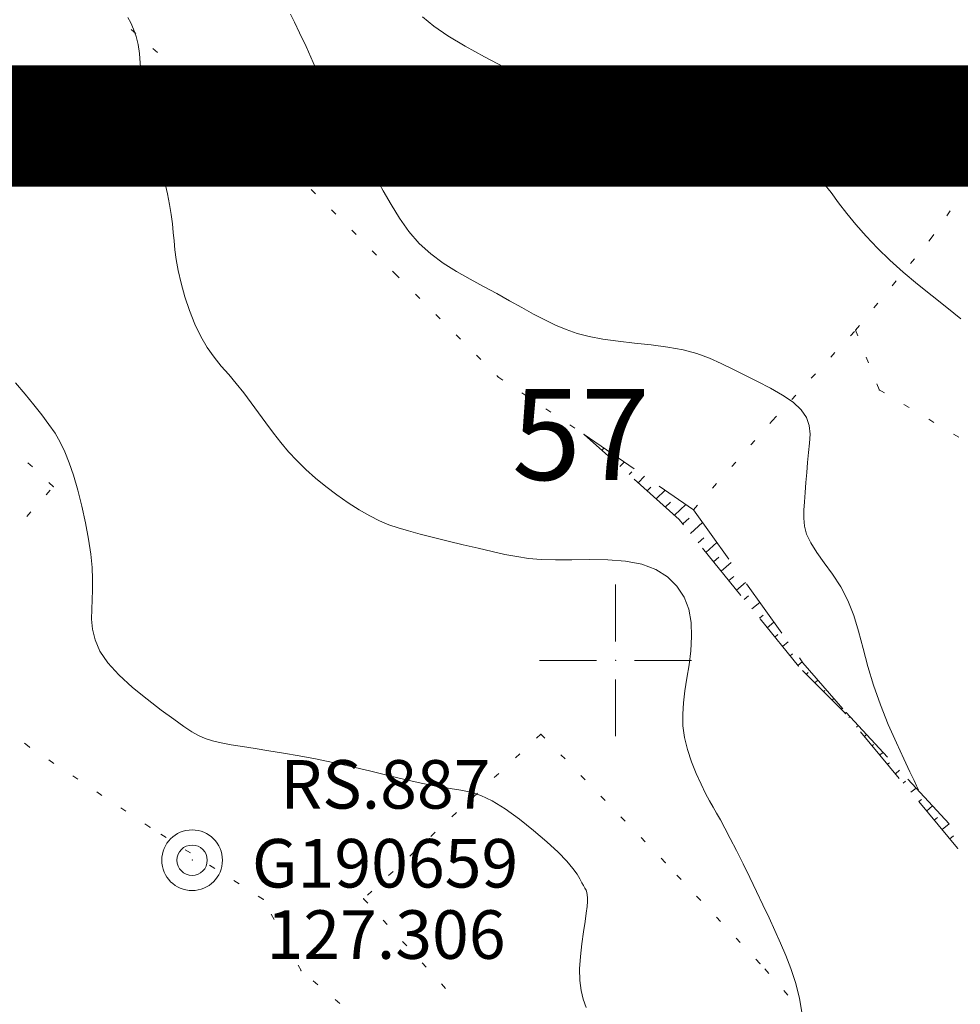
# Model space of a CAD drawing. Units: millimetres. Extents: x 543999 to 546322, y 4537859 to 4541033.
# Drawn here: x 545402 to 545557, y 4540443 to 4540606 of the extents above; entities that cross this region are included whole.
import ezdxf

# ---------------------------------------------------------------- set-up
doc = ezdxf.new("R2010")
doc.units = ezdxf.units.MM
doc.layers.get('0').update_dxf_attribs({"lineweight": 0})
for name, color, linetype, lineweight in [('EGRI_10M', 91, 'Continuous', 0), ('EGRI_2M', 150, 'Continuous', 0), ('HZ_NADI', 7, 'Continuous', 0), ('HZ_NKOT', 1, 'Continuous', 0), ('HZ_RS', 7, 'Continuous', 0), ('HZ_SEV', 3, 'Continuous', 0), ('HZ_SEVALT', 2, 'Continuous', 0), ('HZ_SEVUST', 4, 'Continuous', 0), ('HZ_SINIR', 3, 'Continuous', 0), ('PAF_GRID', 2, 'Continuous', 0)]:
    doc.layers.add(name, color=color, linetype=linetype, lineweight=lineweight)
doc.styles.get("Standard").update_dxf_attribs({"font": 'times.ttf'})

# ---------------------------------------------------------------- blocks, each defined once
blk = doc.blocks.new('240')
at = {"layer": 'PAF_GRID', "lineweight": 0}
for p, q in [((0, 2.5, 70.953), (0, 0.625, 70.953)), ((-2.5, 0, 70.953), (-0.625, 0, 70.953)), ((0.625, 0, 70.953), (2.5, 0, 70.953)), ((0, -0.625, 70.953), (0, -2.5, 70.953))]:
    blk.add_line(p, q, dxfattribs=at)
blk.add_point((0, 0, 70.953), dxfattribs=at)

msp = doc.modelspace()

# ---------------------------------------------------------------- linework, layer by layer
at = {"const_width": 20}
msp.add_lwpolyline([(545865.6, 4538290.03), (544450.2, 4538290.03), (544450.2, 4540588.04), (545865.6, 4540588.04)], close=True, dxfattribs=at)
at = {"layer": 'EGRI_10M', "lineweight": 0, "elevation": 120}
msp.add_lwpolyline([(545556.89, 4540556.3), (545554.58, 4540558.17), (545552.16, 4540560.07), (545549.73, 4540562.01), (545547.4, 4540563.97), (545545.2, 4540565.96), (545543.15, 4540567.93), (545541.27, 4540569.89), (545539.58, 4540571.81), (545538.09, 4540573.66), (545536.75, 4540575.42), (545535.49, 4540577.09), (545534.24, 4540578.63), (545532.94, 4540580.03), (545531.54, 4540581.28), (545530.06, 4540582.38), (545528.54, 4540583.35), (545527.03, 4540584.21), (545525.55, 4540584.99), (545524.13, 4540585.69), (545522.63, 4540586.34), (545520.9, 4540586.97), (545518.77, 4540587.59), (545516.09, 4540588.24), (545512.77, 4540588.92), (545509.06, 4540589.6), (545505.26, 4540590.23), (545501.69, 4540590.78), (545498.66, 4540591.19), (545496.42, 4540591.43), (545494.88, 4540591.54), (545493.86, 4540591.57), (545493.21, 4540591.56), (545492.75, 4540591.56), (545492.36, 4540591.62), (545492.01, 4540591.73), (545491.69, 4540591.87), (545491.4, 4540592.05), (545491.16, 4540592.25), (545490.93, 4540592.48), (545490.58, 4540592.79), (545489.93, 4540593.25), (545488.82, 4540593.93), (545487.08, 4540594.9), (545484.62, 4540596.19), (545481.64, 4540597.73), (545478.43, 4540599.44), (545475.25, 4540601.2), (545472.38, 4540602.92), (545470.05, 4540604.52), (545468.2, 4540606.06)], dxfattribs=at)
at = {"layer": 'EGRI_2M', "lineweight": 0}
for points, elevation in [([(545446.44, 4540606.47), (545447.12, 4540605.16), (545447.97, 4540603.41), (545449.02, 4540601.15), (545450.22, 4540598.52), (545451.52, 4540595.7), (545452.88, 4540592.86), (545454.23, 4540590.18), (545455.55, 4540587.78), (545456.82, 4540585.62), (545458.06, 4540583.6), (545459.29, 4540581.61), (545460.51, 4540579.56), (545461.75, 4540577.37), (545463.04, 4540575.11), (545464.42, 4540572.85), (545465.95, 4540570.69), (545467.65, 4540568.71), (545469.56, 4540566.97), (545471.63, 4540565.45), (545473.82, 4540564.09), (545476.05, 4540562.83), (545478.27, 4540561.62), (545480.44, 4540560.43), (545482.54, 4540559.26), (545484.56, 4540558.13), (545486.5, 4540557.07), (545488.35, 4540556.11), (545490.12, 4540555.25), (545491.88, 4540554.51), (545493.7, 4540553.88), (545495.68, 4540553.35), (545497.9, 4540552.93), (545500.41, 4540552.58), (545503.1, 4540552.29), (545505.87, 4540551.99), (545508.59, 4540551.63), (545511.13, 4540551.16), (545513.39, 4540550.55), (545515.45, 4540549.8), (545517.39, 4540548.95), (545519.31, 4540548.01), (545521.28, 4540547), (545523.38, 4540545.95), (545525.5, 4540544.86), (545527.5, 4540543.72), (545529.25, 4540542.54), (545530.6, 4540541.31), (545531.47, 4540540.03), (545531.91, 4540538.69), (545532.03, 4540537.29), (545531.96, 4540535.81), (545531.8, 4540534.26), (545531.64, 4540532.63), (545531.49, 4540530.96), (545531.36, 4540529.29), (545531.24, 4540527.67), (545531.12, 4540526.14), (545531.02, 4540524.74), (545531, 4540523.42), (545531.13, 4540522.12), (545531.48, 4540520.79), (545532.14, 4540519.36), (545533.14, 4540517.8), (545534.38, 4540516.08), (545535.74, 4540514.19), (545537.09, 4540512.12), (545538.28, 4540509.87), (545539.24, 4540507.42), (545540.04, 4540504.8), (545540.77, 4540501.99), (545541.55, 4540499.02), (545542.48, 4540495.9), (545543.63, 4540492.66), (545544.93, 4540489.44), (545546.25, 4540486.42), (545547.47, 4540483.78), (545548.46, 4540481.67), (545549.16, 4540480.22), (545549.57, 4540479.34), (545549.79, 4540478.89), (545549.87, 4540478.72), (545549.88, 4540478.7)], 122), ([(545530.78, 4540441.31), (545530.3, 4540444.34), (545529.64, 4540446.94), (545528.87, 4540449.24), (545528.03, 4540451.37), (545527.15, 4540453.44), (545526.23, 4540455.51), (545525.28, 4540457.6), (545524.28, 4540459.73), (545523.23, 4540461.93), (545522.12, 4540464.21), (545521, 4540466.49), (545519.91, 4540468.67), (545518.9, 4540470.66), (545518.01, 4540472.36), (545517.27, 4540473.71), (545516.65, 4540474.81), (545516.07, 4540475.81), (545515.49, 4540476.86), (545514.84, 4540478.09), (545514.08, 4540479.61), (545513.28, 4540481.37), (545512.5, 4540483.3), (545511.83, 4540485.31), (545511.34, 4540487.3), (545511.1, 4540489.23), (545511.06, 4540491.12), (545511.19, 4540493.02), (545511.44, 4540494.99), (545511.77, 4540497.06), (545512.11, 4540499.28), (545512.39, 4540501.59), (545512.53, 4540503.93), (545512.45, 4540506.23), (545512.05, 4540508.42), (545511.28, 4540510.44), (545510.12, 4540512.23), (545508.57, 4540513.76), (545506.63, 4540514.99), (545504.31, 4540515.87), (545501.62, 4540516.38), (545498.71, 4540516.6), (545495.72, 4540516.64), (545492.8, 4540516.59), (545490.12, 4540516.57), (545487.77, 4540516.64), (545485.68, 4540516.82), (545483.72, 4540517.11), (545481.76, 4540517.48), (545479.66, 4540517.95), (545477.35, 4540518.48), (545474.89, 4540519.07), (545472.41, 4540519.67), (545470.01, 4540520.27), (545467.81, 4540520.82), (545465.9, 4540521.33), (545464.22, 4540521.82), (545462.66, 4540522.36), (545461.13, 4540523.01), (545459.53, 4540523.81), (545457.8, 4540524.8), (545455.98, 4540525.97), (545454.12, 4540527.26), (545452.29, 4540528.63), (545450.56, 4540530.05), (545448.97, 4540531.48), (545447.52, 4540532.92), (545446.16, 4540534.39), (545444.88, 4540535.9), (545443.64, 4540537.47), (545442.41, 4540539.12), (545441.2, 4540540.79), (545439.98, 4540542.47), (545438.76, 4540544.1), (545437.53, 4540545.65), (545436.3, 4540547.1), (545435.07, 4540548.51), (545433.88, 4540549.97), (545432.74, 4540551.55), (545431.67, 4540553.35), (545430.69, 4540555.4), (545429.82, 4540557.64), (545429.07, 4540559.93), (545428.45, 4540562.17), (545427.98, 4540564.24), (545427.65, 4540566.05), (545427.43, 4540567.65), (545427.28, 4540569.12), (545427.15, 4540570.52), (545427.01, 4540571.96), (545426.82, 4540573.48), (545426.55, 4540575.11), (545426.21, 4540576.88), (545425.79, 4540578.8), (545425.27, 4540580.9), (545424.65, 4540583.16), (545423.99, 4540585.53), (545423.35, 4540587.95), (545422.76, 4540590.33), (545422.31, 4540592.6), (545422.02, 4540594.7), (545421.85, 4540596.63), (545421.73, 4540598.39), (545421.6, 4540600), (545421.39, 4540601.47), (545421.06, 4540602.8), (545420.63, 4540603.99), (545420.16, 4540605.05), (545419.69, 4540605.96)], 124), ([(545401.15, 4540545.74), (545402.75, 4540543.85), (545404.21, 4540542.09), (545405.52, 4540540.44), (545406.68, 4540538.9), (545407.68, 4540537.43), (545408.55, 4540535.94), (545409.32, 4540534.35), (545410.03, 4540532.57), (545410.72, 4540530.5), (545411.42, 4540528.08), (545412.09, 4540525.43), (545412.69, 4540522.68), (545413.2, 4540519.99), (545413.57, 4540517.49), (545413.78, 4540515.3), (545413.85, 4540513.37), (545413.84, 4540511.64), (545413.78, 4540510.01), (545413.72, 4540508.42), (545413.71, 4540506.8), (545413.86, 4540505.13), (545414.28, 4540503.38), (545415.08, 4540501.55), (545416.37, 4540499.62), (545418.21, 4540497.6), (545420.44, 4540495.56), (545422.84, 4540493.6), (545425.19, 4540491.82), (545427.26, 4540490.3), (545428.91, 4540489.13), (545430.22, 4540488.25), (545431.34, 4540487.61), (545432.42, 4540487.13), (545433.61, 4540486.76), (545435.03, 4540486.43), (545436.69, 4540486.11), (545438.58, 4540485.8), (545440.66, 4540485.47), (545442.92, 4540485.12), (545445.33, 4540484.72), (545447.9, 4540484.27), (545450.61, 4540483.76), (545453.46, 4540483.18), (545456.42, 4540482.53), (545459.49, 4540481.8), (545462.56, 4540481.05), (545465.52, 4540480.33), (545468.28, 4540479.7), (545470.7, 4540479.21), (545472.74, 4540478.9), (545474.51, 4540478.64), (545476.14, 4540478.31), (545477.82, 4540477.77), (545479.68, 4540476.87), (545481.83, 4540475.53), (545484.16, 4540473.85), (545486.5, 4540471.99), (545488.68, 4540470.12), (545490.54, 4540468.39), (545491.96, 4540466.93), (545492.97, 4540465.73), (545493.66, 4540464.77), (545494.13, 4540463.99), (545494.47, 4540463.38), (545494.74, 4540462.9), (545494.96, 4540462.49), (545495.14, 4540462.13), (545495.27, 4540461.77), (545495.35, 4540461.37), (545495.39, 4540460.88), (545495.38, 4540460.26), (545495.31, 4540459.44), (545495.18, 4540458.37), (545494.99, 4540456.99), (545494.72, 4540455.27), (545494.45, 4540453.31), (545494.21, 4540451.23), (545494.07, 4540449.18), (545494.1, 4540447.28), (545494.32, 4540445.62), (545494.69, 4540444.17), (545495.16, 4540442.84)], 126)]:
    msp.add_lwpolyline(points, dxfattribs=dict(at, elevation=elevation))
at = {"layer": 'HZ_RS', "lineweight": 0}
for radius in [5, 2.5]:
    msp.add_circle((545430.26, 4540467.08), radius, dxfattribs=at)
msp.add_point((545430.27, 4540467.1, 127.31), dxfattribs=at)
at = {"layer": 'HZ_SEV', "lineweight": 0}
for p, q in [((545496.34, 4540536.04), (545496.26, 4540535.95)), ((545497.75, 4540534.61), (545498.09, 4540534.99)), ((545499.5, 4540533.56), (545499.24, 4540533.28)), ((545500.73, 4540531.95), (545501.42, 4540532.69)), ((545502.66, 4540531.07), (545502.22, 4540530.61)), ((545503.72, 4540529.28), (545504.77, 4540530.38)), ((545505.84, 4540528.57), (545505.21, 4540527.94)), ((545506.7, 4540526.6), (545508.15, 4540528.05)), ((545509.04, 4540526.06), (545508.2, 4540525.26)), ((545509.7, 4540523.92), (545511.57, 4540525.7)), ((545512.11, 4540523.45), (545511.09, 4540522.48)), ((545512.36, 4540520.92), (545514.35, 4540522.71)), ((545514.57, 4540520.22), (545513.62, 4540519.36)), ((545514.89, 4540517.81), (545516.69, 4540519.43)), ((545517.02, 4540517), (545516.15, 4540516.25)), ((545517.42, 4540514.7), (545519.06, 4540516.12)), ((545519.46, 4540513.81), (545518.68, 4540513.15)), ((545519.94, 4540511.59), (545521.4, 4540512.83)), ((545521.89, 4540510.62), (545521.2, 4540510.04)), ((545522.46, 4540508.49), (545523.74, 4540509.56)), ((545524.32, 4540507.43), (545523.73, 4540506.94)), ((545524.99, 4540505.39), (545526.08, 4540506.3)), ((545526.74, 4540504.25), (545526.25, 4540503.83)), ((545527.51, 4540502.28), (545528.41, 4540503.04)), ((545529.17, 4540501.07), (545528.78, 4540500.73)), ((545530.04, 4540499.17), (545530.73, 4540499.78)), ((545531.73, 4540498), (545531.44, 4540497.74)), ((545532.85, 4540496.31), (545533.34, 4540496.76)), ((545534.45, 4540495.07), (545534.25, 4540494.89)), ((545535.66, 4540493.47), (545535.96, 4540493.74)), ((545537.17, 4540492.14), (545537.07, 4540492.04)), ((545538.42, 4540490.57), (545538.61, 4540490.73)), ((545539.84, 4540489.15), (545539.7, 4540489.03)), ((545540.98, 4540487.49), (545541.33, 4540487.79)), ((545542.48, 4540486.14), (545542.26, 4540485.95)), ((545543.54, 4540484.42), (545544.06, 4540484.85)), ((545545.12, 4540483.13), (545544.82, 4540482.88)), ((545546.1, 4540481.34), (545546.78, 4540481.91)), ((545547.76, 4540480.12), (545547.38, 4540479.8)), ((545548.66, 4540478.27), (545549.5, 4540478.97)), ((545550.4, 4540477.11), (545549.94, 4540476.73)), ((545551.22, 4540475.19), (545552.22, 4540476.03)), ((545553.04, 4540474.11), (545552.5, 4540473.66)), ((545553.78, 4540472.12), (545554.94, 4540473.09)), ((545555.68, 4540471.1), (545555.06, 4540470.58))]:
    msp.add_line(p, q, dxfattribs=at)
at = {"layer": 'HZ_SEVALT', "lineweight": 0}
for p, q in [((545494.82, 4540537.24, 121.51), (545503.05, 4540531.57, 121.51)), ((545507.17, 4540528.73, 121.51), (545512.83, 4540524.83, 121.51)), ((545512.83, 4540524.83, 121.51), (545518.65, 4540516.69, 121.51)), ((545521.55, 4540512.63, 121.51), (545527.37, 4540504.49, 121.51)), ((545530.28, 4540500.42, 121.51), (545530.87, 4540499.59, 121.51)), ((545530.87, 4540499.59, 121.51), (545537.43, 4540492.05, 121.51)), ((545537.98, 4540491.42, 121.51), (545544.77, 4540484.08, 121.51)), ((545548.17, 4540480.41, 121.51), (545554.96, 4540473.07, 121.51))]:
    msp.add_line(p, q, dxfattribs=at)
for p in [(545494.82, 4540537.24, 123.48), (545512.83, 4540524.83, 122.84), (545512.83, 4540524.83, 122.84), (545530.87, 4540499.59, 123.22), (545530.87, 4540499.59, 123.22), (545537.98, 4540491.42, 123.61), (545537.98, 4540491.42, 123.61)]:
    msp.add_point(p, dxfattribs=at)
at = {"layer": 'HZ_SEVUST', "lineweight": 0}
for p, q in [((545499.33, 4540533.2, 115.18), (545494.82, 4540537.24, 115.18)), ((545510.5, 4540523.2, 115.18), (545503.05, 4540529.87, 115.18)), ((545511.2, 4540522.35, 115.18), (545510.5, 4540523.2, 115.18)), ((545520.66, 4540510.71, 115.18), (545514.35, 4540518.47, 115.18)), ((545530.12, 4540499.07, 115.18), (545523.81, 4540506.83, 115.18)), ((545537.85, 4540491.25, 115.18), (545530.82, 4540498.36, 115.18)), ((545546.74, 4540480.57, 115.18), (545540.34, 4540488.26, 115.18)), ((545556.34, 4540469.05, 115.18), (545549.94, 4540476.73, 115.18))]:
    msp.add_line(p, q, dxfattribs=at)
for p in [(545494.82, 4540537.24, 123.48), (545510.5, 4540523.2, 123.96), (545510.5, 4540523.2, 123.96), (545530.12, 4540499.07, 123.89), (545530.12, 4540499.07, 123.89), (545537.85, 4540491.25, 122.61), (545537.85, 4540491.25, 122.61), (545556.34, 4540469.05, 122.95), (545556.34, 4540469.05, 122.95)]:
    msp.add_point(p, dxfattribs=at)
at = {"layer": 'HZ_SINIR', "lineweight": 0}
for p, q in [((545420.23, 4540603.93, 70.95), (545420.98, 4540603.27, 70.95)), ((545423.8, 4540600.8, 70.95), (545424.56, 4540600.14, 70.95)), ((545427.38, 4540597.68, 70.95), (545428.14, 4540597.02, 70.95)), ((545430.96, 4540594.55, 70.95), (545431.71, 4540593.9, 70.95)), ((545434.54, 4540591.43, 70.95), (545435.29, 4540590.77, 70.95)), ((545438.12, 4540588.31, 70.95), (545438.87, 4540587.65, 70.95)), ((545441.69, 4540585.18, 70.95), (545442.45, 4540584.52, 70.95)), ((545445.27, 4540582.06, 70.95), (545446.03, 4540581.4, 70.95)), ((545446.51, 4540580.97, 70.95), (545447.22, 4540580.26, 70.95)), ((545449.86, 4540577.61, 70.95), (545450.57, 4540576.9, 70.95)), ((545453.21, 4540574.24, 70.95), (545453.92, 4540573.53, 70.95)), ((545554.56, 4540573.28, 70.95), (545555.13, 4540574.1, 70.95)), ((545456.56, 4540570.87, 70.95), (545457.27, 4540570.16, 70.95)), ((545551.6, 4540569.08, 70.95), (545551.84, 4540569.38, 70.95)), ((545551.84, 4540569.38, 70.95), (545552.41, 4540570.2, 70.95)), ((545459.92, 4540567.51, 70.95), (545460.62, 4540566.8, 70.95)), ((545548.58, 4540565.41, 70.95), (545549.22, 4540566.19, 70.95)), ((545463.27, 4540564.14, 70.95), (545463.67, 4540563.73, 70.95)), ((545463.67, 4540563.73, 70.95), (545464.38, 4540563.02, 70.95)), ((545545.56, 4540561.74, 70.95), (545546.2, 4540562.52, 70.95)), ((545467.03, 4540560.37, 70.95), (545467.74, 4540559.66, 70.95)), ((545542.55, 4540558.07, 70.95), (545543.18, 4540558.85, 70.95)), ((545470.39, 4540557, 70.95), (545471.09, 4540556.3, 70.95)), ((545539.53, 4540554.4, 70.95), (545540.17, 4540555.18, 70.95)), ((545539.53, 4540554.4, 70.95), (545539.9, 4540553.48, 70.95)), ((545473.74, 4540553.64, 70.95), (545474.45, 4540552.94, 70.95)), ((545538.68, 4540553.48, 70.95), (545539.35, 4540554.21, 70.95)), ((545477.1, 4540550.28, 70.95), (545477.8, 4540549.57, 70.95)), ((545535.46, 4540549.98, 70.95), (545536.14, 4540550.72, 70.95)), ((545541.28, 4540549.99, 70.95), (545541.65, 4540549.06, 70.95)), ((545480.45, 4540546.92, 70.95), (545480.63, 4540546.74, 70.95)), ((545480.63, 4540546.74, 70.95), (545481.46, 4540546.19, 70.95)), ((545532.24, 4540546.48, 70.95), (545532.92, 4540547.22, 70.95)), ((545543.04, 4540545.57, 70.95), (545543.4, 4540544.64, 70.95)), ((545543.43, 4540544.58, 70.95), (545544.29, 4540544.07, 70.95)), ((545484.57, 4540544.1, 70.95), (545485.41, 4540543.54, 70.95)), ((545529.03, 4540542.99, 70.95), (545529.71, 4540543.72, 70.95)), ((545488.52, 4540541.46, 70.95), (545489.35, 4540540.9, 70.95)), ((545547.51, 4540542.16, 70.95), (545548.37, 4540541.65, 70.95)), ((545525.81, 4540539.49, 70.95), (545526.49, 4540540.23, 70.95)), ((545551.59, 4540539.73, 70.95), (545552.45, 4540539.22, 70.95)), ((545492.47, 4540538.81, 70.95), (545493.3, 4540538.26, 70.95)), ((545525.42, 4540539.06, 70.95), (545525.81, 4540539.49, 70.95)), ((545555.68, 4540537.3, 70.95), (545556.54, 4540536.79, 70.95)), ((545522.28, 4540535.5, 70.95), (545522.94, 4540536.25, 70.95)), ((545403.96, 4540531.88, 97.79), (545403.23, 4540532.57, 97.79)), ((545519.13, 4540531.94, 70.95), (545519.79, 4540532.69, 70.95)), ((545407.41, 4540528.62, 97.79), (545406.68, 4540529.3, 97.79)), ((545515.98, 4540528.39, 70.95), (545516.64, 4540529.13, 70.95)), ((545406.21, 4540527.28, 97.79), (545406.88, 4540528.03, 97.79)), ((545512.83, 4540524.83, 70.95), (545513.49, 4540525.58, 70.95)), ((545403.05, 4540523.74, 97.79), (545403.71, 4540524.48, 97.79)), ((545487.71, 4540487.85, 97.79), (545486.98, 4540487.17, 97.79)), ((545488.38, 4540487.17, 97.79), (545487.71, 4540487.85, 97.79)), ((545403.44, 4540485.76, 97.79), (545402.64, 4540486.35, 97.79)), ((545403.56, 4540485.68, 97.79), (545403.44, 4540485.76, 97.79)), ((545484.23, 4540484.62, 97.79), (545483.5, 4540483.94, 97.79)), ((545407.51, 4540483.04, 97.79), (545406.68, 4540483.6, 97.79)), ((545491.68, 4540483.76, 97.79), (545490.99, 4540484.47, 97.79)), ((545480.76, 4540481.39, 97.79), (545480.02, 4540480.71, 97.79)), ((545411.46, 4540480.41, 97.79), (545410.63, 4540480.96, 97.79)), ((545494.98, 4540480.34, 97.79), (545494.29, 4540481.06, 97.79)), ((545415.41, 4540477.77, 97.79), (545414.58, 4540478.33, 97.79)), ((545477.28, 4540478.15, 97.79), (545476.54, 4540477.47, 97.79)), ((545498.29, 4540476.93, 97.79), (545497.59, 4540477.65, 97.79)), ((545419.36, 4540475.14, 97.79), (545418.53, 4540475.69, 97.79)), ((545473.8, 4540474.92, 97.79), (545473.06, 4540474.24, 97.79)), ((545501.59, 4540473.51, 97.79), (545500.89, 4540474.23, 97.79)), ((545423.31, 4540472.5, 97.79), (545422.48, 4540473.06, 97.79)), ((545470.32, 4540471.69, 97.79), (545469.58, 4540471.01, 97.79)), ((545425.96, 4540470.82, 97.79), (545425.11, 4540471.36, 97.79)), ((545504.89, 4540470.1, 97.79), (545504.2, 4540470.82, 97.79)), ((545429.97, 4540468.28, 97.79), (545429.12, 4540468.81, 97.79)), ((545466.84, 4540468.45, 97.79), (545466.1, 4540467.77, 97.79)), ((545508.19, 4540466.69, 97.79), (545507.5, 4540467.4, 97.79)), ((545433.98, 4540465.73, 97.79), (545433.13, 4540466.26, 97.79)), ((545463.36, 4540465.22, 97.79), (545462.63, 4540464.54, 97.79)), ((545437.99, 4540463.18, 97.79), (545437.14, 4540463.72, 97.79)), ((545510.8, 4540463.9, 97.79), (545510.12, 4540464.63, 97.79)), ((545459.88, 4540461.99, 97.79), (545459.15, 4540461.31, 97.79)), ((545442, 4540460.63, 97.79), (545441.15, 4540461.17, 97.79)), ((545458.51, 4540460.72, 97.79), (545459.19, 4540459.98, 97.79)), ((545514.05, 4540460.44, 97.79), (545513.36, 4540461.17, 97.79)), ((545443.77, 4540457.29, 97.79), (545443.3, 4540458.17, 97.79)), ((545461.72, 4540457.21, 97.79), (545462.39, 4540456.48, 97.79)), ((545517.29, 4540456.97, 97.79), (545516.61, 4540457.7, 97.79)), ((545445.99, 4540453.09, 97.79), (545445.52, 4540453.97, 97.79)), ((545464.92, 4540453.71, 97.79), (545465.6, 4540452.97, 97.79)), ((545520.54, 4540453.51, 97.79), (545519.86, 4540454.24, 97.79)), ((545523.79, 4540450.04, 97.79), (545523.11, 4540450.77, 97.79)), ((545448.22, 4540448.89, 97.79), (545447.75, 4540449.78, 97.79)), ((545468.13, 4540450.2, 97.79), (545468.8, 4540449.46, 97.79)), ((545525.23, 4540448.42, 97.79), (545524.57, 4540449.16, 97.79)), ((545450.97, 4540446.56, 97.79), (545450.21, 4540447.2, 97.79)), ((545471.33, 4540446.7, 97.79), (545472.01, 4540445.96, 97.79)), ((545528.38, 4540444.86, 97.79), (545527.72, 4540445.61, 97.79)), ((545454.6, 4540443.49, 97.79), (545453.83, 4540444.13, 97.79))]:
    msp.add_line(p, q, dxfattribs=at)
for p in [(545446.51, 4540580.97, 123.19), (545446.51, 4540580.97, 123.19), (545551.84, 4540569.38, 119.32), (545551.84, 4540569.38, 119.32), (545463.67, 4540563.73, 122.44), (545463.67, 4540563.73, 122.44), (545539.53, 4540554.4, 121.59), (545539.53, 4540554.4, 121.59), (545539.53, 4540554.4, 121.59), (545480.63, 4540546.74, 123.12), (545480.63, 4540546.74, 123.12), (545543.43, 4540544.58, 121.57), (545543.43, 4540544.58, 121.57), (545525.81, 4540539.49, 122.29), (545525.81, 4540539.49, 122.29), (545494.82, 4540537.24, 123.48), (545407.41, 4540528.62, 126.47), (545407.41, 4540528.62, 126.47), (545512.83, 4540524.83, 122.84), (545487.71, 4540487.85, 125.67), (545487.71, 4540487.85, 125.67), (545403.44, 4540485.76, 126.8), (545403.44, 4540485.76, 126.8), (545423.31, 4540472.5, 126.64), (545423.31, 4540472.5, 126.64), (545508.19, 4540466.69, 125.2), (545508.19, 4540466.69, 125.2), (545442, 4540460.63, 126.93), (545442, 4540460.63, 126.93), (545458.51, 4540460.72, 126.69), (545458.51, 4540460.72, 126.69), (545448.22, 4540448.89, 127.04), (545448.22, 4540448.89, 127.04), (545523.79, 4540450.04, 124.47), (545523.79, 4540450.04, 124.47)]:
    msp.add_point(p, dxfattribs=at)

# ---------------------------------------------------------------- block references
at = {"layer": 'PAF_GRID', "lineweight": 0, "xscale": 5, "yscale": 5}
msp.add_blockref('240', (545500, 4540500), dxfattribs=at)

# ---------------------------------------------------------------- texts
at = {"layer": 'HZ_NADI', "lineweight": 0}
for s, p in [('RS.887', (545444.76, 4540475.58)), ('G190659', (545440.11, 4540462.58))]:
    msp.add_text(s, height=8, dxfattribs=at).set_placement(p)
at = {"layer": 'HZ_NKOT', "lineweight": 0}
msp.add_text('127.306', height=8, dxfattribs=at).set_placement((545442.51, 4540450.83))
at = {"layer": 'HZ_SEVALT', "lineweight": 0}
msp.add_text('57', height=15, dxfattribs=at).set_placement((545482.94, 4540529.74, 123.48))

doc.saveas('drawing.dxf')
